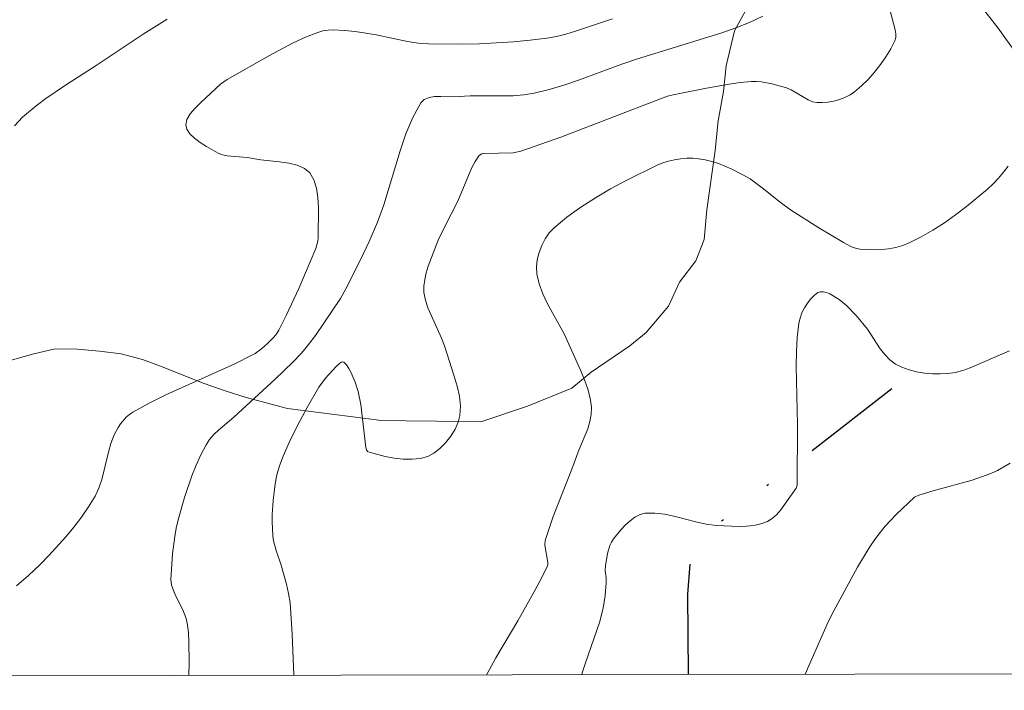
# Model space of a CAD drawing. Units: metres. Extents: x 279750 to 280265, y 1664360 to 1664925.
# Drawn here: x 280132 to 280177, y 1664365 to 1664396 of the extents above; entities that cross this region are included whole.
import ezdxf

# ---------------------------------------------------------------- set-up
doc = ezdxf.new("R2010")
doc.units = ezdxf.units.M
doc.header["$MEASUREMENT"] = 0
doc.linetypes.add('DIVIDE', pattern=[1.25, 0.5, -0.25, 0, -0.25, 0, -0.25])
doc.layers.add('Articulacao', color=7, linetype='Continuous', lineweight=18)
doc.layers.add('Vala', color=5, linetype='DIVIDE', lineweight=25)
for name, color, linetype, lineweight, true_color in [('Curvas_Intermediarias', 7, 'Continuous', 9, 0x783c14), ('Curvas_Mestras', 7, 'Continuous', 20, 0x783c14), ('Vegetacao', 7, 'Orla8', 9, 0x00ff33)]:
    doc.layers.add(name, color=color, linetype=linetype, lineweight=lineweight, true_color=true_color)
doc.styles.get("Standard").update_dxf_attribs({"font": 'arial.ttf'})
doc.linetypes.add('Orla8', pattern='A,6,-0.5,["V",Standard,S=1,R=0,X=-0.5,Y=-1],-0.5,6,-0.5,["V",Standard,S=1,R=0,X=-0.5,Y=-1],-0.5', length=14)

msp = doc.modelspace()

# ---------------------------------------------------------------- linework, layer by layer
at = {"layer": 'Articulacao', "flags": 128}
msp.add_lwpolyline([(279765.441, 1664919.428), (280247.217, 1664920.304), (280248.213, 1664366.031), (279766.461, 1664365.155), (279765.441, 1664919.428)], close=True, dxfattribs=at)
at = {"layer": 'Curvas_Intermediarias', "flags": 128}
for points, elevation in [([(280144.92, 1664365.843), (280144.844, 1664367.706), (280144.746, 1664369.114), (280144.682, 1664369.546), (280144.581, 1664369.973), (280144.348, 1664370.832), (280144.124, 1664371.492), (280144.005, 1664371.935), (280143.972, 1664372.16), (280143.939, 1664372.797), (280143.941, 1664373.119), (280143.977, 1664373.763), (280144.051, 1664374.399), (280144.14, 1664374.865), (280144.27, 1664375.326), (280144.432, 1664375.775), (280144.708, 1664376.398), (280145.102, 1664377.195), (280145.524, 1664377.98), (280146.056, 1664378.894), (280146.361, 1664379.306), (280146.838, 1664379.834), (280146.994, 1664379.979), (280147.069, 1664380.028), (280147.135, 1664380.048), (280147.19, 1664380.03), (280147.304, 1664379.907), (280147.413, 1664379.745), (280147.516, 1664379.555), (280147.698, 1664379.127), (280147.836, 1664378.698), (280147.956, 1664378.11), (280148.189, 1664376.157), (280148.217, 1664376.061), (280148.263, 1664375.988), (280148.332, 1664375.945), (280149.062, 1664375.76), (280149.465, 1664375.686), (280149.875, 1664375.64), (280150.275, 1664375.63), (280150.651, 1664375.667), (280150.987, 1664375.762), (280151.265, 1664375.91), (280151.539, 1664376.121), (280151.798, 1664376.381), (280152.03, 1664376.675), (280152.223, 1664376.989), (280152.365, 1664377.309), (280152.446, 1664377.62), (280152.468, 1664378.045), (280152.422, 1664378.487), (280152.325, 1664378.942), (280152.191, 1664379.404), (280151.742, 1664380.774), (280151.618, 1664381.125), (280151.135, 1664382.156), (280150.989, 1664382.498), (280150.878, 1664382.843), (280150.816, 1664383.192), (280150.813, 1664383.484), (280150.85, 1664383.781), (280150.919, 1664384.08), (280151.012, 1664384.38), (280151.464, 1664385.563), (280151.748, 1664386.158), (280152.356, 1664387.334), (280152.989, 1664388.853), (280153.135, 1664389.131), (280153.3, 1664389.384), (280153.361, 1664389.44), (280153.442, 1664389.472), (280153.536, 1664389.487), (280154.854, 1664389.523), (280155.205, 1664389.592), (280157.021, 1664390.231), (280160.627, 1664391.63), (280161.857, 1664392.086), (280162.109, 1664392.15), (280163.625, 1664392.459), (280164.639, 1664392.642), (280165.146, 1664392.71), (280165.652, 1664392.754), (280165.882, 1664392.757), (280166.113, 1664392.739), (280166.575, 1664392.657), (280167.251, 1664392.464), (280167.453, 1664392.381), (280168.227, 1664391.922), (280168.422, 1664391.843), (280168.622, 1664391.806), (280168.867, 1664391.804), (280169.124, 1664391.826), (280169.386, 1664391.872), (280169.645, 1664391.94), (280169.894, 1664392.032), (280170.124, 1664392.148), (280170.329, 1664392.286), (280170.64, 1664392.554), (280170.942, 1664392.854), (280171.231, 1664393.181), (280171.501, 1664393.525), (280171.747, 1664393.882), (280171.965, 1664394.243), (280172.15, 1664394.603), (280172.195, 1664394.758), (280172.199, 1664394.924), (280172.173, 1664395.099), (280171.922, 1664396.019)], 76), ([(280132.268, 1664390.752), (280132.627, 1664391.142), (280133.24, 1664391.658), (280133.675, 1664391.983), (280134.579, 1664392.597), (280135.959, 1664393.49), (280138.095, 1664394.905), (280139.181, 1664395.577)], 73), ([(280132.349, 1664369.895), (280132.899, 1664370.365), (280133.422, 1664370.86), (280133.818, 1664371.266), (280134.587, 1664372.114), (280134.951, 1664372.555), (280135.296, 1664373.009), (280135.617, 1664373.474), (280135.91, 1664373.951), (280136.087, 1664374.321), (280136.221, 1664374.713), (280136.52, 1664375.946), (280136.634, 1664376.348), (280136.781, 1664376.734), (280136.96, 1664377.074), (280137.068, 1664377.237), (280137.321, 1664377.534), (280137.466, 1664377.659), (280137.622, 1664377.764), (280138.363, 1664378.168), (280139.126, 1664378.544), (280142.249, 1664379.961), (280143.011, 1664380.344), (280143.164, 1664380.432), (280143.452, 1664380.638), (280143.721, 1664380.872), (280143.972, 1664381.121), (280144.116, 1664381.292), (280144.241, 1664381.481), (280144.591, 1664382.175), (280145.14, 1664383.367), (280145.922, 1664385.193), (280146.004, 1664385.511), (280146.016, 1664385.672), (280146.032, 1664387.038), (280146.008, 1664387.496), (280145.946, 1664387.924), (280145.829, 1664388.302), (280145.644, 1664388.612), (280145.396, 1664388.82), (280145.071, 1664388.962), (280144.69, 1664389.056), (280144.275, 1664389.118), (280143.421, 1664389.213), (280142.803, 1664389.316), (280141.901, 1664389.39), (280141.689, 1664389.437), (280141.491, 1664389.515), (280140.955, 1664389.811), (280140.677, 1664389.992), (280140.422, 1664390.187), (280140.213, 1664390.39), (280140.071, 1664390.595), (280140.02, 1664390.797), (280140.076, 1664391.038), (280140.225, 1664391.289), (280140.442, 1664391.546), (280140.704, 1664391.804), (280141.601, 1664392.634), (280141.891, 1664392.851), (280143.811, 1664393.938), (280144.894, 1664394.51), (280145.445, 1664394.764), (280146.002, 1664394.985), (280146.231, 1664395.05), (280146.47, 1664395.086), (280146.714, 1664395.098), (280147.212, 1664395.074), (280147.704, 1664395.022), (280148.18, 1664394.956), (280148.654, 1664394.866), (280150.074, 1664394.567), (280150.549, 1664394.496), (280151.026, 1664394.459), (280152.559, 1664394.443), (280153.329, 1664394.462), (280154.867, 1664394.557), (280155.631, 1664394.632), (280156.39, 1664394.725), (280156.823, 1664394.801), (280157.251, 1664394.907), (280157.675, 1664395.033), (280159.363, 1664395.594)], 74), ([(280153.653, 1664365.859), (280153.764, 1664366.072), (280154.08, 1664366.633), (280155.069, 1664368.303), (280155.847, 1664369.686), (280156.144, 1664370.236), (280156.409, 1664370.793), (280156.424, 1664370.844), (280156.423, 1664370.953), (280156.292, 1664371.737), (280156.314, 1664371.952), (280156.486, 1664372.493), (280156.678, 1664373.031), (280157.519, 1664375.175), (280157.837, 1664376.036), (280158.235, 1664377.012), (280158.334, 1664377.338), (280158.394, 1664377.663), (280158.404, 1664377.986), (280158.348, 1664378.4), (280158.241, 1664378.814), (280158.097, 1664379.227), (280157.926, 1664379.639), (280157.17, 1664381.322), (280156.42, 1664382.68), (280156.2, 1664383.131), (280156.03, 1664383.585), (280155.929, 1664384.042), (280155.917, 1664384.348), (280155.953, 1664384.671), (280156.034, 1664385.001), (280156.154, 1664385.323), (280156.309, 1664385.627), (280156.495, 1664385.9), (280156.709, 1664386.129), (280157.29, 1664386.612), (280157.919, 1664387.064), (280158.583, 1664387.489), (280159.273, 1664387.888), (280159.978, 1664388.265), (280161.389, 1664388.961), (280161.637, 1664389.065), (280161.898, 1664389.149), (280162.169, 1664389.211), (280162.444, 1664389.253), (280162.72, 1664389.275), (280162.992, 1664389.276), (280163.258, 1664389.256), (280163.557, 1664389.209), (280163.857, 1664389.136), (280164.156, 1664389.041), (280164.742, 1664388.8), (280165.299, 1664388.517), (280165.59, 1664388.341), (280166.144, 1664387.937), (280166.95, 1664387.282), (280167.419, 1664386.938), (280168.706, 1664386.129), (280169.831, 1664385.456), (280170.19, 1664385.264), (280170.374, 1664385.198), (280170.563, 1664385.162), (280171.206, 1664385.131), (280171.538, 1664385.142), (280171.869, 1664385.175), (280172.195, 1664385.233), (280172.508, 1664385.319), (280172.803, 1664385.436), (280173.343, 1664385.709), (280173.874, 1664386.015), (280174.397, 1664386.351), (280174.908, 1664386.71), (280175.405, 1664387.087), (280176.351, 1664387.878), (280176.604, 1664388.115), (280176.845, 1664388.37), (280177.073, 1664388.641), (280177.284, 1664388.925)], 77), ([(280157.972, 1664365.867), (280157.992, 1664365.951), (280158.13, 1664366.408), (280158.764, 1664368.228), (280158.942, 1664368.876), (280159.028, 1664369.453), (280159.073, 1664370.035), (280159.067, 1664370.255), (280159.031, 1664370.587), (280159.039, 1664370.804), (280159.135, 1664371.357), (280159.237, 1664371.715), (280159.311, 1664371.878), (280159.405, 1664372.026), (280159.748, 1664372.448), (280159.945, 1664372.655), (280160.156, 1664372.844), (280160.377, 1664373.003), (280160.608, 1664373.119), (280160.846, 1664373.181), (280161.281, 1664373.194), (280161.731, 1664373.138), (280162.192, 1664373.037), (280163.132, 1664372.787), (280163.603, 1664372.683), (280164.069, 1664372.622), (280165.094, 1664372.579), (280165.437, 1664372.592), (280165.77, 1664372.631), (280166.085, 1664372.7), (280166.377, 1664372.808), (280166.6, 1664372.945), (280166.801, 1664373.126), (280166.985, 1664373.341), (280167.678, 1664374.318), (280167.721, 1664374.461), (280167.74, 1664377.194), (280167.687, 1664379.849), (280167.693, 1664380.507), (280167.728, 1664381.157), (280167.802, 1664381.795), (280167.856, 1664382.026), (280167.943, 1664382.263), (280168.058, 1664382.496), (280168.194, 1664382.714), (280168.345, 1664382.91), (280168.505, 1664383.072), (280168.667, 1664383.193), (280168.779, 1664383.228), (280168.912, 1664383.223), (280169.058, 1664383.186), (280169.209, 1664383.124), (280169.628, 1664382.88), (280169.962, 1664382.609), (280170.418, 1664382.127), (280170.917, 1664381.523), (280171.494, 1664380.644), (280171.698, 1664380.373), (280171.922, 1664380.136), (280172.176, 1664379.947), (280172.471, 1664379.8), (280172.795, 1664379.684), (280173.139, 1664379.598), (280173.495, 1664379.54), (280173.854, 1664379.509), (280174.209, 1664379.503), (280174.551, 1664379.52), (280174.892, 1664379.571), (280175.232, 1664379.66), (280175.569, 1664379.776), (280177.356, 1664380.552)], 78), ([(280168.091, 1664365.885), (280169.137, 1664368.255), (280169.387, 1664368.763), (280170.463, 1664370.733), (280170.992, 1664371.609), (280171.279, 1664372.031), (280171.493, 1664372.316), (280171.721, 1664372.592), (280172.211, 1664373.12), (280173.041, 1664373.909), (280173.244, 1664373.999), (280173.897, 1664374.194), (280175.654, 1664374.688), (280176.085, 1664374.83), (280176.507, 1664374.992), (280176.805, 1664375.127), (280177.379, 1664375.446)], 79)]:
    msp.add_lwpolyline(points, dxfattribs=dict(at, elevation=elevation))
at = {"layer": 'Curvas_Mestras', "elevation": 75, "flags": 128}
msp.add_lwpolyline([(280140.168, 1664365.834), (280140.175, 1664366.441), (280140.166, 1664367.331), (280140.139, 1664367.771), (280140.089, 1664368.205), (280140.043, 1664368.413), (280139.882, 1664368.811), (280139.582, 1664369.398), (280139.497, 1664369.598), (280139.38, 1664369.926), (280139.348, 1664370.179), (280139.428, 1664371.347), (280139.523, 1664372.125), (280139.592, 1664372.509), (280139.68, 1664372.887), (280139.96, 1664373.89), (280140.295, 1664374.884), (280140.489, 1664375.368), (280140.703, 1664375.837), (280140.94, 1664376.289), (280141.1, 1664376.529), (280141.291, 1664376.749), (280141.504, 1664376.954), (280142.197, 1664377.535), (280144.071, 1664379.258), (280144.878, 1664380.036), (280145.264, 1664380.442), (280145.485, 1664380.697), (280145.895, 1664381.238), (280147.032, 1664382.926), (280147.282, 1664383.363), (280147.928, 1664384.641), (280148.337, 1664385.503), (280148.714, 1664386.379), (280148.999, 1664387.162), (280149.731, 1664389.607), (280149.997, 1664390.389), (280150.305, 1664391.121), (280150.673, 1664391.784), (280150.832, 1664391.939), (280151.046, 1664392.029), (280151.3, 1664392.072), (280151.581, 1664392.082), (280152.159, 1664392.068), (280152.91, 1664392.103), (280154.859, 1664392.112), (280155.34, 1664392.15), (280155.813, 1664392.226), (280156.486, 1664392.391), (280157.152, 1664392.591), (280157.814, 1664392.817), (280159.789, 1664393.548), (280160.451, 1664393.776), (280164.316, 1664394.97), (280164.949, 1664395.19), (280165.568, 1664395.436), (280166.167, 1664395.716)], dxfattribs=at)
at = {"layer": 'Vala', "ltscale": 10, "flags": 128}
msp.add_lwpolyline([(280162.808, 1664365.876), (280162.779, 1664369.511), (280162.889, 1664371.134), (280163.763, 1664372.419), (280172.016, 1664378.846)], dxfattribs=at)
at = {"layer": 'Vegetacao', "flags": 128}
msp.add_lwpolyline([(280248.005, 1664481.893), (280247.785, 1664482.065), (280246.847, 1664482.615), (280245.846, 1664483.164), (280244.221, 1664483.715), (280242.407, 1664484.021), (280240.719, 1664484.143), (280239.593, 1664484.144), (280238.343, 1664484.267), (280235.842, 1664484.695), (280232.653, 1664485.673), (280231.465, 1664486.345), (280230.714, 1664487.017), (280230.276, 1664487.261), (280228.776, 1664487.018), (280227.713, 1664486.713), (280226.587, 1664486.225), (280226.025, 1664485.249), (280225.65, 1664484.028), (280225.588, 1664482.807), (280225.838, 1664481.709), (280226.651, 1664480.915), (280227.589, 1664480.121), (280228.339, 1664479.388), (280229.215, 1664478.533), (280230.278, 1664477.678), (280230.841, 1664476.64), (280230.841, 1664475.297), (280230.529, 1664474.198), (280230.154, 1664472.917), (280229.029, 1664470.903), (280228.091, 1664469.682), (280227.466, 1664469.072), (280226.841, 1664468.523), (280226.216, 1664467.791), (280224.903, 1664466.509), (280224.028, 1664465.655), (280222.777, 1664464.191), (280221.84, 1664462.848), (280220.902, 1664461.628), (280219.464, 1664460.713), (280218.276, 1664459.554), (280217.339, 1664458.516), (280216.338, 1664457.479), (280215.901, 1664456.258), (280215.651, 1664454.916), (280215.651, 1664454), (280215.839, 1664452.779), (280216.027, 1664451.619), (280215.589, 1664450.154), (280214.902, 1664448.751), (280214.152, 1664447.53), (280212.776, 1664446.249), (280211.901, 1664445.639), (280211.026, 1664445.029), (280210.088, 1664444.541), (280208.462, 1664443.931), (280207.4, 1664443.627), (280206.462, 1664443.383), (280205.024, 1664443.322), (280203.585, 1664443.323), (280202.21, 1664443.385), (280200.709, 1664443.569), (280199.021, 1664444.119), (280197.583, 1664444.669), (280196.332, 1664445.463), (280195.331, 1664446.196), (280194.518, 1664447.051), (280193.83, 1664447.967), (280193.142, 1664449.188), (280192.955, 1664450.409), (280192.892, 1664451.447), (280192.829, 1664452.668), (280192.829, 1664453.644), (280192.829, 1664454.621), (280192.829, 1664455.964), (280192.891, 1664457.429), (280192.891, 1664458.772), (280192.89, 1664460.115), (280192.953, 1664460.969), (280193.015, 1664461.824), (280193.14, 1664463.228), (280193.077, 1664464.754), (280193.014, 1664465.853), (280192.764, 1664467.44), (280192.639, 1664469.027), (280192.513, 1664470.309), (280192.45, 1664471.53), (280192.45, 1664472.567), (280192.45, 1664473.849), (280192.512, 1664475.253), (280192.637, 1664476.779), (280192.699, 1664477.939), (280192.637, 1664479.404), (280192.199, 1664480.808), (280191.761, 1664481.907), (280191.385, 1664482.945), (280191.073, 1664484.227), (280190.822, 1664485.753), (280190.447, 1664487.341), (280190.259, 1664488.989), (280190.321, 1664490.881), (280190.571, 1664491.98), (280191.321, 1664493.811), (280192.383, 1664495.58), (280193.634, 1664497.106), (280194.259, 1664498.082), (280194.759, 1664499.364), (280194.884, 1664500.768), (280194.883, 1664502.05), (280194.32, 1664503.332), (280193.257, 1664503.882), (280191.694, 1664503.76), (280190.381, 1664503.639), (280188.568, 1664503.151), (280187.63, 1664502.175), (280187.005, 1664501.321), (280185.692, 1664500.833), (280184.129, 1664501.078), (280183.003, 1664501.811), (280182.315, 1664502.727), (280181.877, 1664503.887), (280181.627, 1664504.986), (280181.439, 1664506.146), (280181.251, 1664507.733), (280180.813, 1664508.954), (280180, 1664509.87), (280178.687, 1664510.542), (280177.249, 1664511.153), (280176.123, 1664511.764), (280174.81, 1664512.375), (280173.622, 1664512.986), (280172.559, 1664513.536), (280171.058, 1664514.147), (280169.87, 1664514.575), (280168.932, 1664514.942), (280167.869, 1664515.247), (280166.243, 1664515.431), (280164.805, 1664515.432), (280163.367, 1664515.127), (280161.929, 1664514.64), (280161.117, 1664513.907), (280160.679, 1664512.992), (280160.054, 1664512.138), (280159.179, 1664511.1), (280157.991, 1664510.918), (280156.365, 1664511.102), (280155.177, 1664511.774), (280154.364, 1664513.361), (280154.238, 1664515.07), (280154.676, 1664516.413), (280155.551, 1664517.267), (280156.614, 1664518.304), (280157.802, 1664519.708), (280158.114, 1664520.745), (280157.801, 1664521.722), (280156.801, 1664522.455), (280155.237, 1664523.433), (280153.736, 1664524.471), (280152.673, 1664525.326), (280151.423, 1664526.181), (280150.297, 1664526.914), (280149.359, 1664527.769), (280148.608, 1664528.502), (280147.483, 1664529.357), (280146.545, 1664530.395), (280145.607, 1664531.556), (280144.731, 1664532.777), (280144.043, 1664533.632), (280143.292, 1664534.792), (280142.605, 1664535.525), (280141.729, 1664536.136), (280140.416, 1664536.625), (280139.103, 1664536.991), (280137.915, 1664537.114), (280136.664, 1664537.481), (280135.601, 1664537.97), (280132.975, 1664539.558), (280131.661, 1664540.352), (280130.661, 1664541.207), (280129.535, 1664542.306), (280128.597, 1664543.406), (280127.659, 1664544.566), (280127.033, 1664545.726), (280126.408, 1664546.764), (280125.72, 1664547.863), (280125.157, 1664548.962), (280124.406, 1664550.122), (280123.531, 1664551.527), (280122.593, 1664552.87), (280122.092, 1664553.542), (280121.092, 1664554.885), (280120.154, 1664556.167), (280119.34, 1664557.327), (280118.652, 1664558.366), (280117.964, 1664559.587), (280117.214, 1664560.869), (280116.588, 1664562.334), (280116.213, 1664563.555), (280115.9, 1664564.837), (280115.587, 1664565.692), (280114.962, 1664566.608), (280113.961, 1664567.524), (280112.836, 1664568.135), (280111.96, 1664568.746), (280110.96, 1664569.357), (280109.834, 1664569.907), (280108.583, 1664570.456), (280107.458, 1664571.006), (280106.207, 1664571.801), (280105.207, 1664572.656), (280104.456, 1664573.388), (280103.143, 1664574.427), (280101.642, 1664574.916), (280099.954, 1664575.222), (280098.953, 1664575.222), (280097.953, 1664575.162), (280096.953, 1664574.857), (280094.952, 1664574.064), (280093.326, 1664573.027), (280092.139, 1664571.746), (280091.263, 1664570.586), (280090.701, 1664569.366), (280090.451, 1664568.328), (280090.201, 1664567.169), (280089.326, 1664566.314), (280088.451, 1664565.643), (280087.263, 1664565.339), (280085.95, 1664565.522), (280084.699, 1664565.645), (280082.823, 1664565.89), (280081.135, 1664566.074), (280080.072, 1664566.013), (280078.946, 1664565.526), (280077.946, 1664564.61), (280077.509, 1664563.634), (280077.009, 1664562.291), (280076.821, 1664561.193), (280076.634, 1664560.216), (280076.572, 1664559.3), (280077.448, 1664556.126), (280077.948, 1664555.088), (280079.386, 1664553.073), (280080.637, 1664551.485), (280081.826, 1664550.325), (280082.889, 1664549.531), (280084.202, 1664549.042), (280085.765, 1664548.614), (280086.766, 1664548.613), (280087.703, 1664549.223), (280088.829, 1664549.955), (280089.829, 1664550.321), (280090.829, 1664550.321), (280091.892, 1664550.198), (280092.955, 1664549.953), (280094.018, 1664549.587), (280095.144, 1664549.037), (280096.207, 1664548.182), (280097.208, 1664547.327), (280097.896, 1664546.411), (280098.646, 1664545.617), (280099.209, 1664545.25), (280100.397, 1664545.006), (280101.523, 1664544.7), (280103.211, 1664544.638), (280104.524, 1664544.515), (280105.9, 1664544.393), (280107.15, 1664543.965), (280108.401, 1664543.476), (280109.339, 1664542.865), (280110.402, 1664541.949), (280111.403, 1664540.728), (280111.966, 1664539.445), (280111.841, 1664538.164), (280111.653, 1664536.882), (280111.654, 1664535.661), (280112.154, 1664534.562), (280113.28, 1664534.073), (280114.343, 1664534.195), (280115.343, 1664534.316), (280116.969, 1664534.499), (280118.594, 1664534.193), (280119.532, 1664533.582), (280120.471, 1664532.605), (280120.971, 1664531.567), (280121.221, 1664530.163), (280121.409, 1664529.064), (280121.659, 1664527.782), (280122.16, 1664526.561), (280122.91, 1664525.523), (280123.473, 1664524.485), (280123.911, 1664523.203), (280123.724, 1664521.921), (280122.974, 1664521.006), (280122.036, 1664520.335), (280120.973, 1664520.03), (280119.535, 1664519.725), (280118.41, 1664519.665), (280117.034, 1664519.665), (280115.846, 1664519.666), (280114.283, 1664519.606), (280113.095, 1664519.362), (280112.094, 1664519.179), (280111.157, 1664518.753), (280110.156, 1664518.448), (280108.781, 1664518.448), (280107.405, 1664518.51), (280106.405, 1664518.755), (280105.341, 1664519.427), (280104.841, 1664520.404), (280104.653, 1664521.624), (280104.716, 1664522.662), (280104.903, 1664524.005), (280105.278, 1664525.287), (280105.653, 1664526.324), (280106.528, 1664527.545), (280107.466, 1664528.277), (280108.404, 1664528.826), (280109.091, 1664529.619), (280108.903, 1664531.023), (280107.715, 1664531.329), (280106.215, 1664531.513), (280105.089, 1664531.452), (280103.338, 1664531.148), (280102.338, 1664530.904), (280101.4, 1664530.538), (280100.15, 1664529.989), (280099.274, 1664529.44), (280098.399, 1664529.013), (280097.399, 1664528.526), (280096.148, 1664528.282), (280095.085, 1664528.588), (280094.272, 1664529.321), (280094.272, 1664530.358), (280094.585, 1664531.518), (280094.584, 1664532.983), (280093.959, 1664533.899), (280093.146, 1664534.571), (280092.083, 1664534.449), (280090.77, 1664534.206), (280089.645, 1664533.474), (280088.644, 1664533.23), (280088.019, 1664532.498), (280087.769, 1664531.643), (280087.457, 1664530.606), (280086.957, 1664529.385), (280086.644, 1664528.286), (280086.207, 1664527.005), (280084.332, 1664522.671), (280083.957, 1664521.512), (280084.582, 1664520.657), (280085.333, 1664519.68), (280086.146, 1664518.825), (280086.896, 1664517.848), (280087.397, 1664516.932), (280088.46, 1664515.467), (280089.398, 1664514.367), (280089.961, 1664513.513), (280090.336, 1664512.658), (280090.774, 1664511.315), (280091.462, 1664509.788), (280091.963, 1664508.262), (280092.026, 1664506.919), (280092.026, 1664505.759), (280092.026, 1664504.477), (280092.026, 1664503.318), (280092.151, 1664501.975), (280092.527, 1664500.815), (280093.277, 1664499.838), (280094.34, 1664499.288), (280095.466, 1664498.86), (280096.592, 1664498.31), (280097.029, 1664497.394), (280097.03, 1664496.234), (280096.842, 1664495.136), (280096.718, 1664493.427), (280096.218, 1664491.229), (280096.155, 1664489.764), (280096.406, 1664488.726), (280096.906, 1664487.689), (280097.657, 1664486.834), (280098.657, 1664485.673), (280099.658, 1664484.574), (280100.784, 1664483.658), (280101.597, 1664482.925), (280102.472, 1664482.314), (280103.223, 1664481.642), (280104.223, 1664481.276), (280105.099, 1664480.543), (280106.162, 1664479.688), (280107.225, 1664478.711), (280108.225, 1664477.856), (280108.788, 1664477.001), (280109.414, 1664475.657), (280110.289, 1664474.436), (280110.852, 1664473.459), (280111.165, 1664472.299), (280111.29, 1664471.078), (280111.291, 1664470.041), (280111.166, 1664468.881), (280111.229, 1664467.477), (280111.416, 1664466.256), (280110.666, 1664465.097), (280109.854, 1664464.303), (280108.166, 1664463.083), (280106.79, 1664462.168), (280105.852, 1664461.131), (280105.165, 1664459.849), (280104.915, 1664458.873), (280105.228, 1664457.896), (280106.166, 1664457.224), (280107.166, 1664457.407), (280108.104, 1664457.773), (280109.605, 1664458.016), (280111.105, 1664457.954), (280111.981, 1664455.573), (280110.856, 1664454.109), (280110.106, 1664452.766), (280110.481, 1664451.973), (280111.669, 1664451.545), (280112.732, 1664451.3), (280114.546, 1664451.055), (280115.546, 1664450.933), (280116.547, 1664450.749), (280117.61, 1664450.504), (280118.735, 1664450.138), (280119.548, 1664449.466), (280120.299, 1664448.061), (280120.611, 1664447.085), (280120.924, 1664445.192), (280121.05, 1664443.727), (280121.113, 1664441.957), (280121.426, 1664439.942), (280121.989, 1664438.355), (280122.239, 1664437.134), (280122.302, 1664435.791), (280121.677, 1664434.754), (280120.426, 1664433.655), (280119.363, 1664433.29), (280118.301, 1664433.168), (280117.3, 1664433.168), (280115.925, 1664433.169), (280114.174, 1664433.109), (280111.985, 1664432.988), (280109.609, 1664432.867), (280107.921, 1664432.623), (280106.483, 1664432.197), (280105.545, 1664431.831), (280104.107, 1664431.038), (280103.045, 1664429.696), (280102.357, 1664428.597), (280101.857, 1664427.56), (280101.482, 1664426.034), (280103.046, 1664424.568), (280104.796, 1664423.957), (280106.672, 1664423.529), (280108.736, 1664423.222), (280110.549, 1664423.222), (280111.925, 1664423.221), (280113.863, 1664422.793), (280114.739, 1664422.121), (280115.364, 1664421.205), (280115.989, 1664420.411), (280118.241, 1664419.739), (280119.491, 1664419.616), (280120.617, 1664419.31), (280121.68, 1664418.699), (280122.43, 1664418.028), (280123.056, 1664416.99), (280123.619, 1664415.891), (280123.744, 1664414.792), (280123.306, 1664413.754), (280122.556, 1664412.839), (280121.368, 1664412.107), (280119.805, 1664410.704), (280118.93, 1664409.789), (280117.742, 1664408.934), (280116.93, 1664407.897), (280117.243, 1664406.676), (280118.493, 1664405.882), (280119.931, 1664405.942), (280120.994, 1664406.125), (280122.057, 1664406.552), (280122.87, 1664407.162), (280124.058, 1664408.504), (280124.995, 1664409.481), (280125.745, 1664410.457), (280126.433, 1664411.494), (280127.433, 1664412.654), (280128.434, 1664413.63), (280129.996, 1664414.911), (280131.559, 1664415.887), (280133.935, 1664417.595), (280135.811, 1664418.815), (280137.561, 1664419.73), (280139.5, 1664420.523), (280141.25, 1664421.071), (280142.438, 1664421.498), (280143.126, 1664422.413), (280143.626, 1664423.329), (280143.938, 1664424.305), (280145.251, 1664425.586), (280147.377, 1664426.989), (280148.815, 1664427.416), (280150.128, 1664427.416), (280151.316, 1664427.049), (280152.254, 1664426.438), (280152.379, 1664425.4), (280152.379, 1664424.24), (280152.505, 1664423.08), (280152.755, 1664421.982), (280153.318, 1664421.493), (280156.131, 1664421.919), (280157.069, 1664422.346), (280157.694, 1664423.261), (280157.944, 1664424.299), (280158.319, 1664425.397), (280158.694, 1664426.557), (280159.132, 1664427.533), (280159.757, 1664428.327), (280160.257, 1664429.425), (280160.569, 1664430.463), (280161.319, 1664431.195), (280162.445, 1664431.256), (280163.758, 1664430.889), (280163.883, 1664430.767), (280164.634, 1664430.034), (280165.822, 1664428.934), (280166.697, 1664428.202), (280167.698, 1664427.407), (280171.888, 1664423.56), (280172.889, 1664422.522), (280173.889, 1664421.056), (280174.452, 1664420.324), (280175.328, 1664419.407), (280176.016, 1664418.614), (280176.954, 1664417.637), (280177.704, 1664416.904), (280178.58, 1664416.11), (280179.518, 1664415.621), (280180.768, 1664415.132), (280182.144, 1664414.521), (280183.395, 1664413.91), (280184.583, 1664413.299), (280185.271, 1664412.322), (280185.646, 1664411.284), (280185.959, 1664410.002), (280186.335, 1664408.293), (280186.585, 1664407.072), (280186.71, 1664406.217), (280186.835, 1664404.935), (280186.836, 1664403.165), (280186.836, 1664402.005), (280186.711, 1664401.029), (280186.211, 1664399.747), (280185.398, 1664398.465), (280184.773, 1664397.428), (280183.711, 1664396.024), (280182.836, 1664394.804), (280181.71, 1664393.889), (280180.022, 1664393.401), (280178.584, 1664393.402), (280177.708, 1664393.952), (280176.833, 1664395.173), (280176.02, 1664396.211), (280175.207, 1664396.944), (280173.456, 1664398.349), (280172.455, 1664398.715), (280171.267, 1664398.899), (280170.142, 1664398.9), (280169.016, 1664398.778), (280167.266, 1664397.985), (280165.89, 1664396.887), (280164.89, 1664395.056), (280164.515, 1664393.469), (280164.391, 1664392.31), (280164.141, 1664390.967), (280164.016, 1664389.624), (280163.641, 1664386.938), (280163.516, 1664385.595), (280163.141, 1664384.626), (280162.391, 1664383.663), (280161.89, 1664382.574), (280160.889, 1664381.371), (280160.139, 1664380.772), (280158.389, 1664379.578), (280157.513, 1664378.859), (280155.513, 1664378.033), (280153.388, 1664377.33), (280151.388, 1664377.355), (280150.013, 1664377.372), (280148.888, 1664377.386), (280144.638, 1664377.927), (280142.764, 1664378.437), (280141.809, 1664378.735), (280140.862, 1664379.058), (280139.932, 1664379.426), (280139.003, 1664379.799), (280138.067, 1664380.15), (280137.1, 1664380.405), (280136.107, 1664380.528), (280135.11, 1664380.615), (280134.11, 1664380.643), (280133.136, 1664380.417), (280132.175, 1664380.137), (280131.267, 1664379.718), (280130.404, 1664379.212), (280129.544, 1664378.7), (280128.691, 1664378.178), (280127.857, 1664377.626), (280127.09, 1664376.983), (280126.409, 1664376.251), (280125.738, 1664375.508), (280125.062, 1664374.771), (280124.419, 1664374.005), (280123.903, 1664373.148), (280123.512, 1664372.227), (280123.122, 1664371.306), (280122.731, 1664370.385), (280122.34, 1664369.464), (280122.001, 1664368.523), (280121.661, 1664367.582), (280121.404, 1664366.615), (280121.187, 1664365.8)], dxfattribs=at)

doc.saveas('drawing.dxf')
